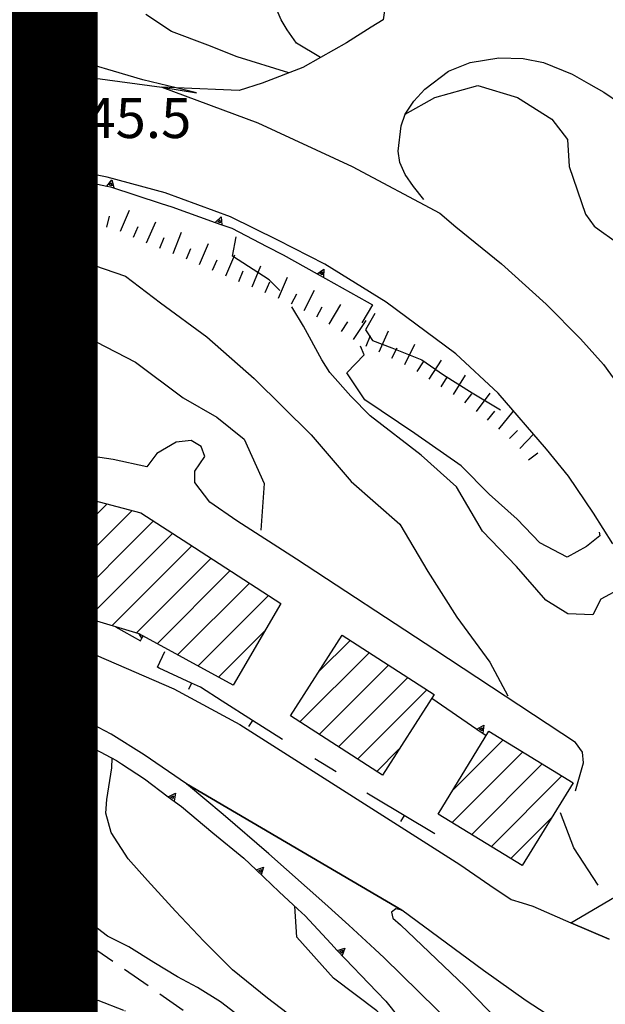
# Model space of a CAD drawing. Extents: x 2393249 to 2395624, y 4794600 to 4796147.
# Drawn here: x 2395200 to 2395282, y 4794757 to 4794895 of the extents above; entities that cross this region are included whole.
import ezdxf

# ---------------------------------------------------------------- set-up
doc = ezdxf.new("R2010")
doc.units = 0
doc.header["$MEASUREMENT"] = 0
for name, color, linetype in [('_PARAM', 7, 'CONTINUOUS'), ('A1 1000', 3, 'CONTINUOUS'), ('EDI_EDIFICATO_CIVILE', 7, 'CONTINUOUS'), ('EDI_EDIFICATO_VARI', 7, 'CONTINUOUS'), ('SFO_BARBETTE', 7, 'CONTINUOUS'), ('SFO_CURVE_LIVELLO', 1, 'CONTINUOUS'), ('SFO_ELEMENTI_DIVISORI', 7, 'CONTINUOUS'), ('SFO_VEGETAZIONE', 7, 'CONTINUOUS'), ('STR_STRADE_AREE', 7, 'CONTINUOUS'), ('STR_STRADE_LINEE', 7, 'CONTINUOUS'), ('TOP_PUNTO_QUOTA', 7, 'CONTINUOUS')]:
    doc.layers.add(name, color=color, linetype=linetype)

# ---------------------------------------------------------------- blocks, each defined once
blk = doc.blocks.new('141')
at = {"layer": 'SFO_BARBETTE', "color": 7, "linetype": 'Continuous'}
for points in [[(2395186.113, 4794868.313), (2395185.797, 4794871.496)], [(2395190.102, 4794868.5), (2395190.102, 4794871.699)], [(2395194.102, 4794868.5), (2395194.102, 4794871.699)], [(2395198.102, 4794868.375), (2395198.25, 4794871.57)], [(2395170.16, 4794867.191), (2395169.742, 4794870.363)], [(2395174.145, 4794867.527), (2395173.914, 4794870.719)], [(2395178.129, 4794867.879), (2395177.828, 4794871.066)], [(2395182.125, 4794868.059), (2395182.055, 4794871.258)], [(2395188.102, 4794868.5), (2395188.102, 4794870.102)], [(2395192.102, 4794868.5), (2395192.102, 4794870.102)], [(2395196.102, 4794868.469), (2395196.176, 4794870.066)], [(2395202.078, 4794867.988), (2395202.496, 4794871.16)], [(2395206.008, 4794867.254), (2395206.691, 4794870.379)], [(2395158.27, 4794865.598), (2395157.863, 4794868.773)], [(2395162.238, 4794866.09), (2395161.898, 4794869.273)], [(2395166.199, 4794866.633), (2395165.672, 4794869.789)], [(2395172.152, 4794867.383), (2395172.039, 4794868.98)], [(2395176.141, 4794867.691), (2395175.988, 4794869.285)], [(2395180.125, 4794868.016), (2395180.09, 4794869.617)], [(2395184.121, 4794868.113), (2395183.961, 4794869.707)], [(2395200.094, 4794868.25), (2395200.301, 4794869.836)], [(2395204.055, 4794867.68), (2395204.395, 4794869.242)], [(2395209.957, 4794866.637), (2395210.41, 4794869.805)], [(2395154.383, 4794864.68), (2395153.57, 4794867.773)], [(2395160.254, 4794865.852), (2395160.051, 4794867.438)], [(2395164.227, 4794866.305), (2395163.965, 4794867.883)], [(2395168.18, 4794866.93), (2395167.973, 4794868.516)], [(2395207.977, 4794866.918), (2395208.203, 4794868.5)], [(2395211.898, 4794866.164), (2395212.297, 4794867.715)], [(2395213.809, 4794865.582), (2395215.086, 4794868.516)], [(2395156.316, 4794865.188), (2395155.91, 4794866.734)], [(2395215.641, 4794864.781), (2395216.277, 4794866.25)], [(2395217.477, 4794863.984), (2395218.754, 4794866.918)], [(2395150.887, 4794862.785), (2395148.449, 4794864.855)], [(2395152.594, 4794863.828), (2395151.766, 4794865.195)], [(2395219.328, 4794863.23), (2395219.922, 4794864.715)], [(2395221.184, 4794862.484), (2395222.371, 4794865.457)], [(2395223.031, 4794861.723), (2395223.672, 4794863.191)], [(2395224.867, 4794860.926), (2395226.145, 4794863.859)], [(2395149.594, 4794861.262), (2395148.375, 4794862.297)], [(2395228.535, 4794859.332), (2395229.809, 4794862.27)], [(2395226.699, 4794860.129), (2395227.336, 4794861.598)], [(2395232.234, 4794857.809), (2395233.438, 4794860.773)], [(2395230.383, 4794858.563), (2395230.984, 4794860.047)], [(2395235.914, 4794856.242), (2395237.184, 4794859.18)], [(2395234.078, 4794857.035), (2395234.711, 4794858.504)], [(2395237.738, 4794855.426), (2395238.469, 4794856.852)], [(2395239.52, 4794854.516), (2395240.98, 4794857.363)], [(2395241.301, 4794853.602), (2395242.031, 4794855.027)], [(2395243.031, 4794852.602), (2395244.648, 4794855.363)], [(2395244.742, 4794851.57), (2395245.629, 4794852.902)], [(2395246.406, 4794850.461), (2395248.18, 4794853.125)], [(2395248.168, 4794849.527), (2395248.813, 4794850.992)], [(2395250, 4794848.723), (2395251.293, 4794851.648)], [(2395253.586, 4794846.957), (2395255.016, 4794849.82)], [(2395251.797, 4794847.852), (2395252.512, 4794849.281)], [(2395255.324, 4794845.969), (2395256.191, 4794847.313)], [(2395257.004, 4794844.887), (2395258.738, 4794847.574)], [(2395258.695, 4794843.816), (2395259.543, 4794845.172)], [(2395260.391, 4794842.758), (2395262.086, 4794845.473)], [(2395262.016, 4794841.59), (2395262.977, 4794842.871)], [(2395263.613, 4794840.391), (2395265.535, 4794842.949)], [(2395265.191, 4794839.16), (2395266.195, 4794840.406)], [(2395266.75, 4794837.906), (2395268.758, 4794840.398)], [(2395268.25, 4794836.586), (2395269.355, 4794837.742)], [(2395269.695, 4794835.203), (2395271.62, 4794837.217)], [(2395270.91, 4794833.617), (2395272.191, 4794834.578)]]:
    blk.add_lwpolyline(points, dxfattribs=at)
blk = doc.blocks.new('1210')
at = {"layer": 'SFO_ELEMENTI_DIVISORI', "color": 7, "linetype": 'Continuous'}
for points in [[(2395144.45, 4794803.58), (2395144.88, 4794804.62), (2395145.45, 4794803.66)], [(2395145.45, 4794803.66), (2395150.67, 4794804.05), (2395152.43, 4794804.1), (2395156.04, 4794804.2), (2395160.43, 4794804.23)], [(2395160.43, 4794804.23), (2395160.93, 4794805.23), (2395161.43, 4794804.23)], [(2395160.43, 4794804.23), (2395163.49, 4794804.25), (2395168.43, 4794804.07), (2395168.82, 4794804.05), (2395176.41, 4794803.47)], [(2395176.41, 4794803.47), (2395176.98, 4794804.43), (2395177.4, 4794803.4)], [(2395136.47, 4794803.08), (2395141.9, 4794803.39), (2395144.45, 4794803.58)], [(2395144.45, 4794803.58), (2395145.45, 4794803.66)], [(2395145.45, 4794803.66), (2395145.45, 4794803.66)], [(2395176.41, 4794803.47), (2395177.4, 4794803.4)], [(2395177.4, 4794803.4), (2395177.4, 4794803.39)], [(2395177.4, 4794803.4), (2395180.45, 4794803.16), (2395184.35, 4794802.6), (2395188.31, 4794802.04), (2395191.64, 4794801.04), (2395192.15, 4794800.88)], [(2395192.15, 4794800.88), (2395192.91, 4794801.7), (2395193.1, 4794800.6)], [(2395192.15, 4794800.88), (2395193.1, 4794800.6)], [(2395193.1, 4794800.6), (2395193.1, 4794800.6)], [(2395193.1, 4794800.6), (2395196.71, 4794799.53), (2395199.73, 4794798.35), (2395201.09, 4794797.82), (2395206.94, 4794794.9)], [(2395206.94, 4794794.9), (2395207.83, 4794795.57), (2395207.83, 4794794.45)], [(2395206.94, 4794794.9), (2395207.91, 4794794.41), (2395213.27, 4794791.57), (2395213.98, 4794791.11), (2395217.16, 4794788.98), (2395220.5, 4794786.48)], [(2395220.5, 4794786.48), (2395221.5, 4794786.99), (2395221.31, 4794785.89)], [(2395220.5, 4794786.48), (2395222.34, 4794785.12), (2395226.74, 4794781.47), (2395231.06, 4794777.89), (2395232.79, 4794776.25)], [(2395232.79, 4794776.25), (2395233.84, 4794776.64), (2395233.52, 4794775.57)], [(2395232.79, 4794776.25), (2395236.02, 4794773.21), (2395238.63, 4794770.78), (2395239.65, 4794769.83), (2395243.24, 4794765.95), (2395244.15, 4794764.99)], [(2395244.15, 4794764.99), (2395245.22, 4794765.32), (2395244.84, 4794764.27)], [(2395244.15, 4794764.99), (2395249.67, 4794759.2), (2395250.92, 4794757.89), (2395252.75, 4794755.64)], [(2395247.93, 4794749.74), (2395252.75, 4794755.64)], [(2395252.75, 4794755.64), (2395254.83, 4794753.09)], [(2395252.75, 4794755.64), (2395252.75, 4794755.64)], [(2395254.83, 4794753.09), (2395255.92, 4794753.34), (2395255.46, 4794752.32)], [(2395254.83, 4794753.09), (2395255.46, 4794752.32)], [(2395255.46, 4794752.32), (2395255.46, 4794752.32)], [(2395255.46, 4794752.32), (2395259.88, 4794746.89), (2395264.93, 4794740.69)], [(2395247.93, 4794749.74), (2395248.06, 4794750.79)], [(2395241.6, 4794742), (2395247.93, 4794749.74)], [(2395264.93, 4794740.69), (2395266.02, 4794740.93), (2395265.56, 4794739.91)], [(2395264.93, 4794740.69), (2395265.56, 4794739.91)], [(2395265.56, 4794739.91), (2395265.56, 4794739.91)], [(2395265.56, 4794739.91), (2395266.27, 4794739.05), (2395269.82, 4794734.36), (2395274.65, 4794727.98)], [(2395274.65, 4794727.98), (2395275.75, 4794728.18), (2395275.25, 4794727.18)], [(2395274.65, 4794727.98), (2395275.25, 4794727.18)], [(2395275.25, 4794727.18), (2395275.25, 4794727.18)], [(2395275.25, 4794727.18), (2395279.48, 4794721.6), (2395284.3, 4794715.21)], [(2395284.3, 4794715.21), (2395285.4, 4794715.42), (2395284.9, 4794714.42)], [(2395284.3, 4794715.21), (2395284.9, 4794714.42)], [(2395284.9, 4794714.42), (2395284.9, 4794714.41)], [(2395284.9, 4794714.42), (2395288.69, 4794709.41), (2395289.18, 4794708.88), (2395294.58, 4794702.98)], [(2395294.58, 4794702.98), (2395295.65, 4794703.28), (2395295.26, 4794702.27)], [(2395294.58, 4794702.98), (2395294.8, 4794702.74), (2395295.26, 4794702.27)], [(2395295.26, 4794702.27), (2395295.25, 4794702.24)], [(2395295.26, 4794702.27), (2395300.17, 4794697.26), (2395302.5, 4794694.89), (2395305.8, 4794691.57)], [(2395305.8, 4794691.57), (2395306.86, 4794691.92), (2395306.51, 4794690.86)], [(2395305.8, 4794691.57), (2395311.44, 4794685.9), (2395317.09, 4794680.23)], [(2395317.09, 4794680.23), (2395318.15, 4794680.59), (2395317.8, 4794679.53)], [(2395317.09, 4794680.23), (2395319.23, 4794678.08), (2395322.75, 4794674.58), (2395328.43, 4794668.94)], [(2395328.43, 4794668.94), (2395329.48, 4794669.3), (2395329.13, 4794668.23)], [(2395328.43, 4794668.94), (2395329.11, 4794668.26)]]:
    blk.add_lwpolyline(points, dxfattribs=at)
blk = doc.blocks.new('1218')
at = {"layer": 'SFO_ELEMENTI_DIVISORI', "color": 7, "linetype": 'Continuous'}
for points in [[(2395258.59, 4794901.54), (2395258.7, 4794902.65), (2395259.53, 4794901.89)], [(2395258.59, 4794901.54), (2395259.53, 4794901.89)], [(2395259.53, 4794901.89), (2395260.6, 4794902.3), (2395262.4, 4794902.5), (2395263.8, 4794902.6), (2395265.1, 4794902.5), (2395266.43, 4794902.5), (2395266.8, 4794902.5), (2395268.5, 4794902.6), (2395270, 4794902.5), (2395271.5, 4794902.5), (2395272.9, 4794902.3), (2395274.3, 4794902), (2395274.38, 4794901.98)], [(2395274.38, 4794901.98), (2395275.14, 4794902.79), (2395275.34, 4794901.69)], [(2395274.38, 4794901.98), (2395275.34, 4794901.69)], [(2395275.34, 4794901.69), (2395275.34, 4794901.69)], [(2395275.34, 4794901.69), (2395276, 4794901.5), (2395277.5, 4794901.1), (2395278.9, 4794900.6), (2395280.5, 4794900), (2395281.97, 4794899.48), (2395282.5, 4794899.3), (2395283.9, 4794898.5), (2395285.8, 4794897.6), (2395289.53, 4794897.6)], [(2395249.37, 4794898.74), (2395251.1, 4794898.8), (2395253.9, 4794900.1), (2395255.8, 4794900.8), (2395258.5, 4794901.5), (2395258.59, 4794901.54)], [(2395248.37, 4794898.71), (2395248.84, 4794899.73), (2395249.37, 4794898.74)], [(2395240.38, 4794898.45), (2395248.37, 4794898.71)], [(2395248.37, 4794898.71), (2395249.37, 4794898.74)], [(2395249.37, 4794898.74), (2395249.37, 4794898.74)], [(2395289.53, 4794897.6), (2395290.03, 4794898.6), (2395290.53, 4794897.6)], [(2395289.53, 4794897.6), (2395290.53, 4794897.6)], [(2395290.53, 4794897.6), (2395294.5, 4794897.6), (2395296.99, 4794895.88), (2395303.57, 4794891.32)], [(2395303.57, 4794891.32), (2395304.55, 4794891.86), (2395304.39, 4794890.76)], [(2395303.57, 4794891.32), (2395303.6, 4794891.3), (2395309.83, 4794886.35), (2395316.09, 4794881.37)], [(2395316.09, 4794881.37), (2395317.1, 4794881.84), (2395316.88, 4794880.75)], [(2395316.09, 4794881.37), (2395322.35, 4794876.39), (2395323.1, 4794875.8), (2395321, 4794872.8)]]:
    blk.add_lwpolyline(points, dxfattribs=at)
blk = doc.blocks.new('1697')
at = {"layer": 'SFO_ELEMENTI_DIVISORI', "color": 7, "linetype": 'Continuous'}
for points in [[(2395201, 4794981.7), (2395206.92, 4794976.32)], [(2395206.92, 4794976.32), (2395207.96, 4794976.73), (2395207.66, 4794975.65)], [(2395206.92, 4794976.32), (2395212.85, 4794970.95), (2395218.77, 4794965.57)], [(2395218.77, 4794965.57), (2395219.81, 4794965.98), (2395219.51, 4794964.9)], [(2395218.77, 4794965.57), (2395220.5, 4794964), (2395224.89, 4794960.42), (2395231.09, 4794955.36)], [(2395231.09, 4794955.36), (2395232.11, 4794955.82), (2395231.86, 4794954.73)], [(2395231.09, 4794955.36), (2395231.86, 4794954.73)], [(2395231.86, 4794954.73), (2395231.86, 4794954.73)], [(2395231.86, 4794954.73), (2395236.8, 4794950.7), (2395237.28, 4794950.3), (2395243.4, 4794945.13)], [(2395243.4, 4794945.13), (2395244.42, 4794945.57), (2395244.16, 4794944.49)], [(2395243.4, 4794945.13), (2395249.5, 4794939.97), (2395253.5, 4794936.6), (2395255.71, 4794934.93)], [(2395255.71, 4794934.93), (2395256.71, 4794935.43), (2395256.51, 4794934.33)], [(2395255.71, 4794934.93), (2395256.51, 4794934.33)], [(2395256.51, 4794934.33), (2395256.51, 4794934.33)], [(2395256.51, 4794934.33), (2395262.1, 4794930.11), (2395264.5, 4794928.3), (2395268.59, 4794925.44)], [(2395268.59, 4794925.44), (2395269.58, 4794925.98), (2395269.41, 4794924.87)], [(2395268.59, 4794925.44), (2395275.15, 4794920.86), (2395277.1, 4794919.5), (2395281.91, 4794916.59)], [(2395281.91, 4794916.59), (2395282.85, 4794917.19), (2395282.77, 4794916.07)], [(2395281.91, 4794916.59), (2395288.76, 4794912.45), (2395289.5, 4794912), (2395295.45, 4794908.07)], [(2395295.45, 4794908.07), (2395296.42, 4794908.63), (2395296.29, 4794907.52)], [(2395295.45, 4794908.07), (2395296.29, 4794907.52)], [(2395296.29, 4794907.52), (2395296.29, 4794907.52)], [(2395296.29, 4794907.52), (2395302.13, 4794903.68), (2395302.4, 4794903.5), (2395308.91, 4794899.42)], [(2395308.91, 4794899.42), (2395309.86, 4794900), (2395309.76, 4794898.89)], [(2395308.91, 4794899.42), (2395309.76, 4794898.89)], [(2395309.76, 4794898.89), (2395309.76, 4794898.89)], [(2395309.76, 4794898.89), (2395315.5, 4794895.3), (2395315.7, 4794895.19), (2395322.66, 4794891.24)], [(2395322.66, 4794891.24), (2395323.59, 4794891.87), (2395323.53, 4794890.75)], [(2395322.66, 4794891.24), (2395327.5, 4794888.5), (2395329.68, 4794887.41), (2395336.83, 4794883.84)], [(2395336.83, 4794883.84), (2395337.73, 4794884.51), (2395337.73, 4794883.39)], [(2395336.83, 4794883.84), (2395341.3, 4794881.6), (2395344.01, 4794880.3), (2395351.23, 4794876.85)], [(2395351.23, 4794876.85), (2395352.11, 4794877.54), (2395352.13, 4794876.42)], [(2395351.23, 4794876.85), (2395355.1, 4794875), (2395358.48, 4794873.48), (2395365.79, 4794870.22)], [(2395365.79, 4794870.22), (2395366.65, 4794870.93), (2395366.7, 4794869.81)], [(2395365.79, 4794870.22), (2395366.7, 4794869.81)], [(2395366.7, 4794869.81), (2395366.7, 4794869.81)], [(2395366.7, 4794869.81), (2395367.4, 4794869.5), (2395373.16, 4794867.1), (2395379.4, 4794864.5), (2395380.54, 4794864.04)], [(2395380.54, 4794864.04), (2395381.38, 4794864.77), (2395381.47, 4794863.66)], [(2395380.54, 4794864.04), (2395381.47, 4794863.66)], [(2395381.47, 4794863.66), (2395387.96, 4794861.03), (2395395.38, 4794858.03)], [(2395395.38, 4794858.03), (2395396.21, 4794858.77), (2395396.3, 4794857.65)], [(2395395.38, 4794858.03), (2395398.4, 4794856.8), (2395397.9, 4794855.3)]]:
    blk.add_lwpolyline(points, dxfattribs=at)
blk = doc.blocks.new('1705')
at = {"layer": 'SFO_ELEMENTI_DIVISORI', "color": 7, "linetype": 'Continuous'}
for points in [[(2395180.17, 4794874.59), (2395180.59, 4794875.62), (2395181.17, 4794874.67)], [(2395165.37, 4794872.23), (2395168.2, 4794872.8), (2395172.25, 4794873.52), (2395176.7, 4794874.3), (2395180.17, 4794874.59)], [(2395180.17, 4794874.59), (2395181.17, 4794874.67)], [(2395181.17, 4794874.67), (2395185.2, 4794875), (2395188.15, 4794874.92), (2395192.9, 4794874.8), (2395196.13, 4794874.48)], [(2395181.17, 4794874.67), (2395181.17, 4794874.67)], [(2395196.13, 4794874.48), (2395196.73, 4794875.43), (2395197.13, 4794874.38)], [(2395196.13, 4794874.48), (2395203, 4794873.8), (2395204.07, 4794873.57), (2395211.9, 4794871.91)], [(2395164.39, 4794872.04), (2395164.68, 4794873.12), (2395165.37, 4794872.23)], [(2395211.9, 4794871.91), (2395212.59, 4794872.78), (2395212.88, 4794871.7)], [(2395148.94, 4794867.9), (2395151, 4794868.5), (2395156.62, 4794870.12), (2395160.7, 4794871.3), (2395164.39, 4794872.04)], [(2395164.39, 4794872.04), (2395165.37, 4794872.23)], [(2395165.37, 4794872.23), (2395165.37, 4794872.23)], [(2395211.9, 4794871.91), (2395212.4, 4794871.8), (2395219.52, 4794869.48), (2395221, 4794869), (2395227.07, 4794866.83)], [(2395148.94, 4794867.9), (2395149.14, 4794869), (2395149.9, 4794868.18)], [(2395145.2, 4794863.3), (2395144.5, 4794866.6), (2395148.94, 4794867.9)], [(2395227.07, 4794866.83), (2395227.88, 4794867.61), (2395228.01, 4794866.5)], [(2395227.07, 4794866.83), (2395228.01, 4794866.5)], [(2395228.01, 4794866.5), (2395229.4, 4794866), (2395234.31, 4794863.48), (2395236.6, 4794862.3), (2395241.34, 4794859.65)], [(2395241.34, 4794859.65), (2395242.26, 4794860.28), (2395242.21, 4794859.16)], [(2395241.34, 4794859.65), (2395248.32, 4794855.74), (2395249.1, 4794855.3), (2395247.6, 4794852.8)]]:
    blk.add_lwpolyline(points, dxfattribs=at)
blk = doc.blocks.new('1976')
at = {"layer": 'SFO_ELEMENTI_DIVISORI', "color": 7, "linetype": 'Continuous'}
for points in [[(2395223.75, 4794802.383), (2395219.219, 4794804.5), (2395219, 4794804.602), (2395220, 4794806.801)], [(2395223.75, 4794802.383), (2395223.328, 4794801.477)], [(2395232.277, 4794797.18), (2395228.059, 4794799.859), (2395225, 4794801.801), (2395223.75, 4794802.383)], [(2395232.277, 4794797.18), (2395231.742, 4794796.336)], [(2395236.5, 4794794.5), (2395232.277, 4794797.18)]]:
    blk.add_lwpolyline(points, dxfattribs=at)
blk = doc.blocks.new('1977')
at = {"layer": 'SFO_ELEMENTI_DIVISORI', "color": 7, "linetype": 'Continuous'}
for points in [[(2395253.512, 4794783.871), (2395249.227, 4794786.445), (2395248.301, 4794787)], [(2395253.512, 4794783.871), (2395252.996, 4794783.012)], [(2395257.801, 4794781.301), (2395253.512, 4794783.871)]]:
    blk.add_lwpolyline(points, dxfattribs=at)
blk = doc.blocks.new('2149')
at = {"layer": 'SFO_ELEMENTI_DIVISORI', "color": 7, "linetype": 'Continuous'}
for points in [[(2395257.39, 4794800.3), (2395263.68, 4794795.95)], [(2395263.68, 4794795.95), (2395264.66, 4794796.49), (2395264.5, 4794795.38)], [(2395263.68, 4794795.95), (2395264.97, 4794795.06)]]:
    blk.add_lwpolyline(points, dxfattribs=at)
blk = doc.blocks.new('2150')
at = {"layer": 'SFO_ELEMENTI_DIVISORI', "color": 7, "linetype": 'Continuous'}
for points in [[(2395213.1, 4794810.26), (2395216.6, 4794808.3), (2395216.82, 4794808.68)], [(2395216.82, 4794808.68), (2395216.42, 4794809.27)], [(2395216.82, 4794808.68), (2395216.98, 4794808.96)]]:
    blk.add_lwpolyline(points, dxfattribs=at)
blk = doc.blocks.new('2151')
at = {"layer": 'SFO_ELEMENTI_DIVISORI', "color": 7, "linetype": 'Continuous'}
for points in [[(2395194.38, 4794829.43), (2395199.79, 4794828.46)], [(2395199.79, 4794828.46), (2395200.45, 4794829.36), (2395200.77, 4794828.29)], [(2395199.79, 4794828.46), (2395200.7, 4794828.3)]]:
    blk.add_lwpolyline(points, dxfattribs=at)
blk = doc.blocks.new('2229')
at = {"layer": 'STR_STRADE_LINEE', "color": 7, "linetype": 'Continuous'}
for points in [[(2395214.29, 4794756.58), (2395210.7, 4794758), (2395206.5, 4794757.6), (2395201, 4794756.3), (2395194.7, 4794756.3), (2395187.4, 4794759.3), (2395179.7, 4794761), (2395171.2, 4794761.3), (2395162, 4794760.5), (2395151.2, 4794759.3), (2395136.5, 4794757.3), (2395124.2, 4794755.8), (2395111.5, 4794755.8), (2395085.7, 4794758.5), (2395071.2, 4794760.1), (2395063.9, 4794760.8), (2395058.5, 4794762.8), (2395049.7, 4794769), (2395039.2, 4794775.8), (2395026.5, 4794784.3), (2395018.7, 4794789.3), (2395019.5, 4794791.86)], [(2395214.5, 4794756.5), (2395214.42, 4794756.53)]]:
    blk.add_lwpolyline(points, dxfattribs=at)
blk = doc.blocks.new('2262')
at = {"layer": 'STR_STRADE_LINEE', "color": 7, "linetype": 'Continuous'}
for points in [[(2395221.61, 4794885.66), (2395216.93, 4794886.79), (2395194.79, 4794893.28), (2395182.44, 4794896.77), (2395173.21, 4794900), (2395168.86, 4794902.16), (2395163.89, 4794905.34), (2395153.4, 4794913.78), (2395151.81, 4794915.41), (2395151.39, 4794916.95), (2395151.81, 4794918.36), (2395153.52, 4794920.77), (2395158.08, 4794926.43), (2395159.71, 4794928.62), (2395162, 4794929.2), (2395163.29, 4794928.54), (2395164.38, 4794928.23), (2395165.5, 4794928.86), (2395168, 4794931.8)], [(2395251.07, 4794898.74), (2395250.58, 4794895.18), (2395248.88, 4794894.12), (2395245.45, 4794891.93), (2395241.81, 4794889.89), (2395239.34, 4794888.5), (2395233.65, 4794886.29), (2395230.43, 4794885.27), (2395221.61, 4794885.66)], [(2395221.61, 4794885.66), (2395219.59, 4794885.74), (2395224.46, 4794884.97), (2395221.61, 4794885.66)]]:
    blk.add_lwpolyline(points, dxfattribs=at)

msp = doc.modelspace()

# ---------------------------------------------------------------- linework, layer by layer
at = {"layer": '_PARAM'}
for points in [[(2395200, 4794810, 0), (2395200, 4794790, 0)], [(2395210, 4794800, 0), (2395190, 4794800, 0)]]:
    msp.add_polyline3d(points, dxfattribs=at)
at = {"layer": 'A1 1000', "const_width": 15}
msp.add_lwpolyline([(2393521.1, 4794612.5), (2393521.1, 4795800.5), (2395203.1, 4795800.5), (2395203.1, 4794612.5)], close=True, dxfattribs=at)
at = {"layer": 'EDI_EDIFICATO_CIVILE', "linetype": 'Continuous'}
for p, q in [((2395201.94, 4794826.25), (2395204.98, 4794829.29)), ((2395200.18, 4794815.65), (2395211.97, 4794827.45)), ((2395201.06, 4794820.95), (2395208.47, 4794828.37)), ((2395202.36, 4794813.41), (2395215.47, 4794826.52)), ((2395205.78, 4794812.42), (2395218.43, 4794825.07)), ((2395209.21, 4794811.43), (2395221.11, 4794823.33)), ((2395212.61, 4794810.41), (2395223.79, 4794821.59)), ((2395216.01, 4794809.39), (2395226.48, 4794819.86)), ((2395218.94, 4794807.9), (2395229.16, 4794818.12)), ((2395221.8, 4794806.34), (2395231.85, 4794816.39)), ((2395224.66, 4794804.78), (2395234.54, 4794814.66)), ((2395227.52, 4794803.22), (2395234.06, 4794809.76)), ((2395241.57, 4794804.01), (2395245.93, 4794808.37)), ((2395238.92, 4794796.95), (2395248.62, 4794806.64)), ((2395241.61, 4794795.22), (2395251.31, 4794804.91)), ((2395244.3, 4794793.49), (2395254, 4794803.19)), ((2395246.99, 4794791.76), (2395256.69, 4794801.46)), ((2395260.27, 4794787.35), (2395267.35, 4794794.44)), ((2395249.68, 4794790.03), (2395252.78, 4794793.13)), ((2395260.19, 4794782.86), (2395270.09, 4794792.76)), ((2395262.94, 4794781.19), (2395272.84, 4794791.09)), ((2395265.68, 4794779.51), (2395275.58, 4794789.41)), ((2395268.43, 4794777.84), (2395274.08, 4794783.49))]:
    msp.add_line(p, q, dxfattribs=at)
for points in [[(2395202.55, 4794829.93), (2395216.68, 4794826.2), (2395223.38, 4794821.85), (2395236.27, 4794813.54), (2395229.57, 4794802.1), (2395216.42, 4794809.27), (2395209.58, 4794811.32), (2395199.92, 4794814.12), (2395202.55, 4794829.93)], [(2395244.82, 4794809.08), (2395257.71, 4794800.8), (2395250.47, 4794789.52), (2395237.59, 4794797.8), (2395244.82, 4794809.08)], [(2395265.34, 4794795.66), (2395277.15, 4794788.45), (2395270, 4794776.88), (2395258.25, 4794784.05), (2395265.34, 4794795.66)]]:
    msp.add_lwpolyline(points, close=True, dxfattribs=at)
at = {"layer": 'EDI_EDIFICATO_VARI', "linetype": 'Continuous'}
for points in [[(2395193.5, 4794795.5), (2395201.9, 4794792.8), (2395200.5, 4794787.8), (2395191.9, 4794790.3), (2395193.5, 4794795.5)], [(2395196.71, 4794788.9), (2395200.5, 4794787.8), (2395200, 4794785.5), (2395201.5, 4794784.8), (2395201, 4794783), (2395197.2, 4794783.8), (2395197.5, 4794785.8), (2395196, 4794786.3), (2395196.71, 4794788.9)]]:
    msp.add_lwpolyline(points, close=True, dxfattribs=at)
at = {"layer": 'SFO_CURVE_LIVELLO', "linetype": 'Continuous'}
for points in [[(2395241.81, 4794889.89), (2395238.45, 4794891.88), (2395237.16, 4794893.78), (2395236.31, 4794895.14), (2395235.23, 4794897.67), (2395233.73, 4794899.25), (2395231.48, 4794900.82), (2395227.3, 4794903.33), (2395223.62, 4794905.33), (2395217.4, 4794909), (2395211.9, 4794911), (2395207.7, 4794911.5), (2395201, 4794913.5), (2395195, 4794917), (2395189.5, 4794919.8), (2395185.4, 4794921.5), (2395181.7, 4794922), (2395177, 4794922.6), (2395173.5, 4794923.5), (2395171.7, 4794925.3), (2395169, 4794933.18)], [(2395237.39, 4794887.75), (2395230.12, 4794889.98), (2395226.03, 4794891.64), (2395220.97, 4794893.52), (2395217.36, 4794895.89)], [(2395253.66, 4794881.95), (2395257.81, 4794884.32), (2395263.83, 4794885.97), (2395269.37, 4794884.32), (2395274.19, 4794881.25), (2395276.35, 4794878.41), (2395276.59, 4794874.63), (2395278.9, 4794868), (2395280.1, 4794866.3), (2395280.8, 4794865.8), (2395282.9, 4794864.3)], [(2395185.2, 4794867.3), (2395187.7, 4794867), (2395191.9, 4794865.8), (2395196.5, 4794863.8), (2395201.5, 4794862), (2395208.7, 4794861.3), (2395214.5, 4794859.3), (2395219.4, 4794855.6), (2395225.9, 4794850.8), (2395232.5, 4794845), (2395240.5, 4794837.1), (2395246.1, 4794830.6), (2395252.9, 4794824.6), (2395256.8, 4794818), (2395260.9, 4794811.6), (2395265.5, 4794805.3), (2395268, 4794800.6)], [(2395236.1, 4794857.3), (2395234.6, 4794858.8), (2395229.5, 4794862.1), (2395230, 4794864.8)], [(2395283.98, 4794815.73), (2395281.03, 4794814.14), (2395279.91, 4794811.93), (2395276.4, 4794812.07), (2395273.31, 4794814), (2395269.23, 4794818.68), (2395264.46, 4794823.64), (2395260.81, 4794829.84), (2395255.89, 4794834.25), (2395248.73, 4794839.76), (2395246.06, 4794842.51), (2395243.11, 4794845.82), (2395241.98, 4794847.61), (2395239.4, 4794852.3), (2395237.8, 4794855)], [(2395192.9, 4794854), (2395201.7, 4794852.6), (2395210.4, 4794850.1), (2395215.9, 4794847.3), (2395222.6, 4794842.3), (2395227.3, 4794839.6), (2395231.1, 4794836.5), (2395233.9, 4794830.3), (2395233.44, 4794823.8)], [(2395249.4, 4794854.1), (2395248.1, 4794851.8), (2395249.1, 4794850.3), (2395251.8, 4794849.3), (2395256, 4794847.6), (2395259, 4794845.5), (2395263, 4794843), (2395267, 4794840.6)], [(2395280.8, 4794823.5), (2395280.9, 4794823), (2395279, 4794821.5), (2395276.3, 4794820), (2395272.5, 4794822), (2395269.3, 4794825.3), (2395265.4, 4794828.8), (2395261.5, 4794832.8), (2395255, 4794837.3), (2395248, 4794842), (2395245.5, 4794845.8), (2395247.9, 4794848.3), (2395247.4, 4794849.5)], [(2395238.1, 4794755.5), (2395234.4, 4794758.3), (2395229.5, 4794762.3), (2395225.5, 4794766.3), (2395221.5, 4794770.5), (2395217.6, 4794774.8), (2395214.9, 4794777.8), (2395212.5, 4794781.5), (2395211.77, 4794784.18), (2395211.92, 4794786.13), (2395212.6, 4794790.56), (2395212.66, 4794791.9)], [(2395280.65, 4794774.12), (2395277.23, 4794779.36), (2395275.39, 4794784.26)], [(2395281.5, 4794718.91), (2395276.04, 4794723.22), (2395272.24, 4794726.07), (2395267.77, 4794728.92), (2395264.87, 4794733.52), (2395262.63, 4794740.1), (2395258.16, 4794746.89), (2395252.57, 4794753.69), (2395249.67, 4794756.54), (2395243.63, 4794761.14), (2395238.49, 4794766.84), (2395238.2, 4794771.18)], [(2395230.4, 4794755.8), (2395227.8, 4794757.8), (2395224.6, 4794759.8), (2395221.8, 4794761.3), (2395218.5, 4794763.3), (2395215, 4794765.5), (2395212, 4794767), (2395209.4, 4794769), (2395206.4, 4794770), (2395203.7, 4794769), (2395202.2, 4794767.8), (2395199.5, 4794768)]]:
    msp.add_lwpolyline(points, dxfattribs=at)
at = {"layer": 'SFO_ELEMENTI_DIVISORI', "linetype": 'Continuous'}
for points in [[(2395212.61, 4794871.95), (2395212.24, 4794872.03), (2395212.51, 4794872.36), (2395212.61, 4794871.95)], [(2395227.78, 4794866.78), (2395227.42, 4794866.91), (2395227.73, 4794867.2), (2395227.78, 4794866.78)], [(2395242.04, 4794859.48), (2395241.7, 4794859.66), (2395242.06, 4794859.9), (2395242.04, 4794859.48)], [(2395200.5, 4794828.54), (2395200.12, 4794828.6), (2395200.38, 4794828.94), (2395200.5, 4794828.54)], [(2395216.81, 4794809.05), (2395216.81, 4794809.04), (2395216.79, 4794809.07)], [(2395264.36, 4794795.72), (2395264.05, 4794795.93), (2395264.42, 4794796.14), (2395264.36, 4794795.72)], [(2395207.64, 4794794.77), (2395207.3, 4794794.93), (2395207.64, 4794795.19), (2395207.64, 4794794.77)], [(2395244, 4794790), (2395241, 4794791.8)], [(2395221.18, 4794786.23), (2395220.87, 4794786.45), (2395221.25, 4794786.64), (2395221.18, 4794786.23)], [(2395233.43, 4794775.92), (2395233.15, 4794776.18), (2395233.55, 4794776.32), (2395233.43, 4794775.92)], [(2395244.77, 4794764.63), (2395244.5, 4794764.9), (2395244.91, 4794765.03), (2395244.77, 4794764.63)]]:
    msp.add_lwpolyline(points, dxfattribs=at)
at = {"layer": 'SFO_VEGETAZIONE', "linetype": 'Continuous'}
for points in [[(2395207.3, 4794765.4), (2395204.47, 4794762.57)], [(2395212.73, 4794763.45), (2395210.5, 4794765), (2395209.24, 4794765.2)], [(2395217.67, 4794760.03), (2395214.38, 4794762.31)], [(2395203.06, 4794761.16), (2395200.7, 4794758.8), (2395200.04, 4794758.89)], [(2395222.6, 4794756.62), (2395219.31, 4794758.89)]]:
    msp.add_lwpolyline(points, dxfattribs=at)
at = {"layer": 'STR_STRADE_AREE', "linetype": 'Continuous'}
for p, q in [((2395193.5, 4794811.1), (2395201.4, 4794808.8)), ((2395201.4, 4794808.8), (2395210.4, 4794806.3)), ((2395210.4, 4794806.3), (2395221.3, 4794801.6)), ((2395203.89, 4794799.73), (2395197.06, 4794802.31)), ((2395221.3, 4794801.6), (2395230.5, 4794796.6)), ((2395207.18, 4794798.05), (2395203.89, 4794799.73)), ((2395212.5, 4794795.23), (2395207.18, 4794798.05)), ((2395230.5, 4794796.6), (2395261.3, 4794777)), ((2395217.12, 4794792.34), (2395212.5, 4794795.23)), ((2395223.05, 4794788.3), (2395217.12, 4794792.34)), ((2395253.18, 4794770.64), (2395223.05, 4794788.3)), ((2395261.3, 4794777), (2395265.5, 4794774.14)), ((2395265.5, 4794774.14), (2395268.48, 4794772.12)), ((2395268.48, 4794772.12), (2395270, 4794771.65)), ((2395270, 4794771.65), (2395271.52, 4794771.18)), ((2395271.52, 4794771.18), (2395276.85, 4794768.88)), ((2395264.61, 4794762.2), (2395253.18, 4794770.64)), ((2395276.85, 4794768.88), (2395282.18, 4794766.59)), ((2395270.56, 4794757.93), (2395264.61, 4794762.2)), ((2395279.15, 4794752.41), (2395270.56, 4794757.93))]:
    msp.add_line(p, q, dxfattribs=at)
for points in [[(2395192.27, 4794889.62), (2395210.26, 4794887.02), (2395219.59, 4794885.74), (2395233.02, 4794880.75), (2395246.25, 4794874.64), (2395258.51, 4794868.12), (2395260.75, 4794866.22), (2395267.12, 4794861.02), (2395273.36, 4794855.41), (2395278.19, 4794850.52), (2395281.38, 4794846.95), (2395285.1, 4794841.89)], [(2395282.69, 4794821.89), (2395280, 4794826.15), (2395276.48, 4794831.33), (2395273.44, 4794835.1), (2395266.67, 4794842.96), (2395260.75, 4794848.46), (2395251, 4794855.65), (2395242.4, 4794861), (2395235.84, 4794864.36), (2395229.22, 4794867.61), (2395220.06, 4794870.95), (2395211.95, 4794873.17), (2395199.62, 4794875.59)], [(2395285.05, 4794726.68), (2395275.22, 4794738.66), (2395268.49, 4794745.95), (2395260.45, 4794754.41), (2395250.71, 4794763.96), (2395249.39, 4794765.18), (2395245.75, 4794768.52), (2395242.41, 4794771.57), (2395234.59, 4794778.5), (2395228.19, 4794784), (2395223.05, 4794788.3), (2395223.05, 4794788.3), (2395253.18, 4794770.64), (2395252.35, 4794770.8), (2395251.73, 4794770.34), (2395251.94, 4794769.52), (2395253.01, 4794768.58), (2395262.05, 4794759.97), (2395268.32, 4794753.48), (2395274.27, 4794746.99), (2395284.06, 4794735.86)], [(2395282.18, 4794766.59), (2395276.85, 4794768.88), (2395276.85, 4794768.88), (2395283.72, 4794772.91)]]:
    msp.add_lwpolyline(points, dxfattribs=at)
at = {"layer": 'STR_STRADE_LINEE', "linetype": 'Continuous'}
for points in [[(2395256.26, 4794870.01), (2395254.8, 4794871.84), (2395253.66, 4794873.53), (2395252.89, 4794875.2), (2395252.68, 4794876.77), (2395253.09, 4794880.33), (2395253.66, 4794881.95), (2395254.87, 4794883.79), (2395256.41, 4794885.45), (2395259.73, 4794887.98), (2395262.73, 4794889.2), (2395266.76, 4794889.86), (2395270.16, 4794889.75), (2395273.02, 4794889.2), (2395277.01, 4794887.57), (2395279.31, 4794886.25)], [(2395279.31, 4794886.25), (2395281.43, 4794885.04), (2395285.85, 4794882.08), (2395290.72, 4794878.6), (2395297.04, 4794873.57), (2395313.86, 4794861.37), (2395327.66, 4794850.77), (2395328.77, 4794849.01), (2395328.6, 4794845.8)], [(2395277.5, 4794787.3), (2395278.61, 4794791.25), (2395278.44, 4794792.71), (2395277.5, 4794794.07), (2395257.82, 4794807.02), (2395238.45, 4794819.71), (2395230.09, 4794825.07), (2395226.3, 4794827.72), (2395224.21, 4794830.45), (2395224.23, 4794832.04), (2395225.61, 4794834.07), (2395225.12, 4794835.48), (2395223.71, 4794836.3), (2395221.61, 4794836.09), (2395218.91, 4794834.51), (2395217.5, 4794832.64), (2395212.77, 4794833.68), (2395206.24, 4794834.64), (2395189.34, 4794836.77)]]:
    msp.add_lwpolyline(points, dxfattribs=at)

# ---------------------------------------------------------------- block references
at = {"layer": 'SFO_BARBETTE'}
msp.add_blockref('141', (0, 0), dxfattribs=at)
msp.add_blockref('141', (0, 0), dxfattribs=at)
at = {"layer": 'SFO_ELEMENTI_DIVISORI'}
for name in ['1697', '1697', '1218', '1218', '1705', '1705', '2151', '2150', '1976', '1976', '1210', '1210', '2149', '1977', '1977']:
    msp.add_blockref(name, (0, 0), dxfattribs=at)
at = {"layer": 'STR_STRADE_LINEE'}
for name in ['2262', '2229']:
    msp.add_blockref(name, (0, 0), dxfattribs=at)

# ---------------------------------------------------------------- texts
at = {"layer": 'TOP_PUNTO_QUOTA'}
msp.add_text('245.5              ', height=5.6, dxfattribs=at).set_placement((2395204.65, 4794878.63, 245.5))

doc.saveas('drawing.dxf')
